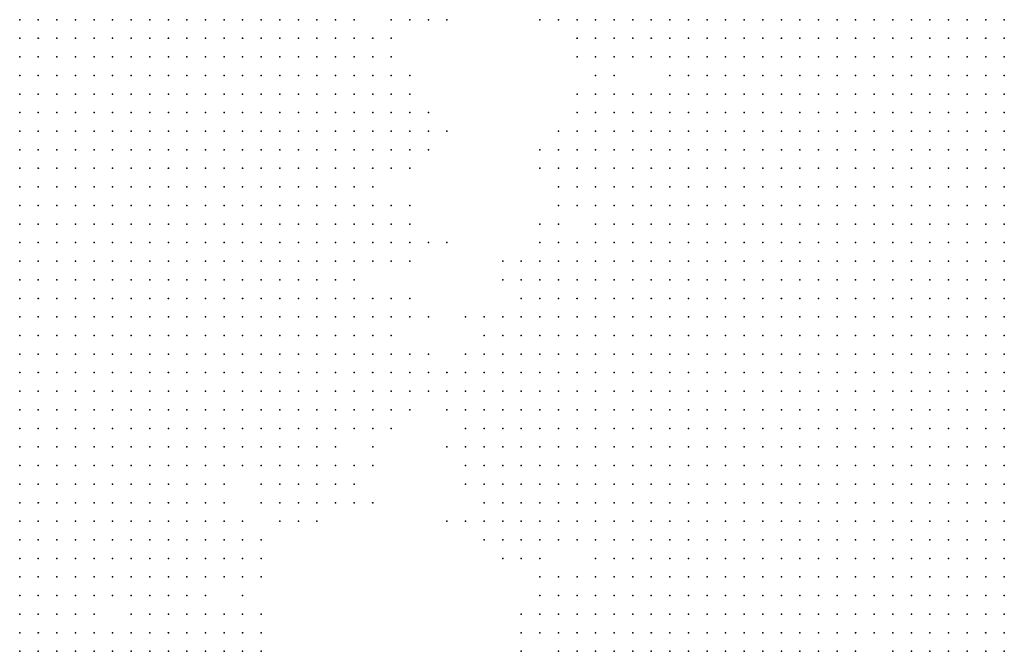
# Model space of a CAD drawing. Units: inches. Extents: x -1.72 to 1.73, y -0.69 to 0.69.
# Drawn here: x -0.97 to -0.86, y 0.09 to 0.16 of the extents above; entities that cross this region are included whole.
import ezdxf

# ---------------------------------------------------------------- set-up
doc = ezdxf.new("R2010")
doc.units = ezdxf.units.IN
doc.header["$MEASUREMENT"] = 0
doc.header["$PDMODE"] = 32
doc.header["$PDSIZE"] = 1e-05
for name, color, linetype in [('layer10', 10, 'Continuous'), ('layer11', 11, 'Continuous'), ('layer12', 12, 'Continuous'), ('layer13', 13, 'Continuous'), ('layer14', 14, 'Continuous'), ('layer15', 15, 'Continuous'), ('layer16', 16, 'Continuous'), ('layer17', 17, 'Continuous'), ('layer18', 18, 'Continuous'), ('layer19', 19, 'Continuous'), ('layer20', 20, 'Continuous'), ('layer21', 21, 'Continuous'), ('layer22', 22, 'Continuous'), ('layer23', 23, 'Continuous'), ('layer24', 24, 'Continuous'), ('layer25', 25, 'Continuous'), ('layer26', 26, 'Continuous'), ('layer27', 27, 'Continuous'), ('layer28', 28, 'Continuous'), ('layer29', 29, 'Continuous'), ('layer31', 31, 'Continuous'), ('layer32', 32, 'Continuous'), ('layer34', 34, 'Continuous'), ('layer35', 35, 'Continuous'), ('layer36', 36, 'Continuous'), ('layer37', 37, 'Continuous'), ('layer39', 39, 'Continuous'), ('layer40', 40, 'Continuous'), ('layer46', 46, 'Continuous'), ('layer6', 6, 'Continuous'), ('layer60', 60, 'Continuous'), ('layer7', 7, 'Continuous'), ('layer8', 8, 'Continuous'), ('layer9', 9, 'Continuous')]:
    doc.layers.add(name, color=color, linetype=linetype)

msp = doc.modelspace()

# ---------------------------------------------------------------- linework, layer by layer
at = {"layer": 'layer10', "color": 10}
for p in [(-0.9368, 0.1555), (-0.9048, 0.1555), (-0.9028, 0.1555), (-0.9388, 0.1535), (-0.9368, 0.1535), (-0.9028, 0.1535), (-0.9008, 0.1535), (-0.9388, 0.1515), (-0.9368, 0.1515), (-0.9388, 0.1495), (-0.9368, 0.1495), (-0.8988, 0.1495), (-0.9388, 0.1475), (-0.9368, 0.1475), (-0.9008, 0.1475), (-0.8988, 0.1475), (-0.9368, 0.1455), (-0.9008, 0.1455), (-0.8988, 0.1455), (-0.9388, 0.1435), (-0.9368, 0.1435), (-0.9028, 0.1435), (-0.9008, 0.1435), (-0.9388, 0.1415), (-0.9028, 0.1415), (-0.9008, 0.1415), (-0.9388, 0.1395), (-0.9028, 0.1395), (-0.9388, 0.1375), (-0.9048, 0.1375), (-0.9028, 0.1375), (-0.9408, 0.1355), (-0.9048, 0.1355), (-0.9428, 0.1335), (-0.9408, 0.1335), (-0.9048, 0.1335), (-0.9448, 0.1315), (-0.9428, 0.1315), (-0.9408, 0.1315), (-0.9048, 0.1315), (-0.9468, 0.1295), (-0.9448, 0.1295), (-0.9428, 0.1295), (-0.9048, 0.1295), (-0.9508, 0.1275), (-0.9488, 0.1275), (-0.9468, 0.1275), (-0.9448, 0.1275), (-0.9428, 0.1275), (-0.9048, 0.1275), (-0.9528, 0.1255), (-0.9508, 0.1255), (-0.9488, 0.1255), (-0.9468, 0.1255), (-0.9448, 0.1255), (-0.9428, 0.1255), (-0.9048, 0.1255), (-0.9568, 0.1235), (-0.9548, 0.1235), (-0.9528, 0.1235), (-0.9508, 0.1235), (-0.9488, 0.1235), (-0.9468, 0.1235), (-0.9448, 0.1235), (-0.9068, 0.1235), (-0.9048, 0.1235), (-0.9028, 0.1235), (-0.9608, 0.1215), (-0.9588, 0.1215), (-0.9568, 0.1215), (-0.9548, 0.1215), (-0.9528, 0.1215), (-0.9508, 0.1215), (-0.9488, 0.1215), (-0.9468, 0.1215), (-0.9448, 0.1215), (-0.9068, 0.1215), (-0.9048, 0.1215), (-0.9028, 0.1215), (-0.9648, 0.1195), (-0.9628, 0.1195), (-0.9608, 0.1195), (-0.9588, 0.1195), (-0.9568, 0.1195), (-0.9548, 0.1195), (-0.9528, 0.1195), (-0.9508, 0.1195), (-0.9488, 0.1195), (-0.9468, 0.1195), (-0.9068, 0.1195), (-0.9048, 0.1195), (-0.9028, 0.1195), (-0.9008, 0.1195), (-0.9708, 0.1175), (-0.9688, 0.1175), (-0.9668, 0.1175), (-0.9648, 0.1175), (-0.9628, 0.1175), (-0.9608, 0.1175), (-0.9588, 0.1175), (-0.9568, 0.1175), (-0.9548, 0.1175), (-0.9528, 0.1175), (-0.9508, 0.1175), (-0.9488, 0.1175), (-0.9468, 0.1175), (-0.9068, 0.1175), (-0.9048, 0.1175), (-0.9028, 0.1175), (-0.9008, 0.1175), (-0.9708, 0.1155), (-0.9688, 0.1155), (-0.9668, 0.1155), (-0.9648, 0.1155), (-0.9628, 0.1155), (-0.9608, 0.1155), (-0.9588, 0.1155), (-0.9568, 0.1155), (-0.9548, 0.1155), (-0.9528, 0.1155), (-0.9508, 0.1155), (-0.9488, 0.1155), (-0.9068, 0.1155), (-0.9048, 0.1155), (-0.9028, 0.1155), (-0.9008, 0.1155), (-0.8988, 0.1155), (-0.9708, 0.1135), (-0.9688, 0.1135), (-0.9668, 0.1135), (-0.9648, 0.1135), (-0.9628, 0.1135), (-0.9608, 0.1135), (-0.9588, 0.1135), (-0.9568, 0.1135), (-0.9548, 0.1135), (-0.9528, 0.1135), (-0.9508, 0.1135), (-0.9068, 0.1135), (-0.9048, 0.1135), (-0.9028, 0.1135), (-0.9008, 0.1135), (-0.8988, 0.1135), (-0.9708, 0.1115), (-0.9688, 0.1115), (-0.9668, 0.1115), (-0.9648, 0.1115), (-0.9628, 0.1115), (-0.9608, 0.1115), (-0.9588, 0.1115), (-0.9568, 0.1115), (-0.9548, 0.1115), (-0.9528, 0.1115), (-0.9068, 0.1115), (-0.9048, 0.1115), (-0.9028, 0.1115), (-0.9008, 0.1115), (-0.8988, 0.1115), (-0.8968, 0.1115), (-0.9628, 0.1095), (-0.9608, 0.1095), (-0.9588, 0.1095), (-0.9568, 0.1095), (-0.9068, 0.1095), (-0.9048, 0.1095), (-0.9028, 0.1095), (-0.9008, 0.1095), (-0.8988, 0.1095), (-0.8968, 0.1095), (-0.8948, 0.1095), (-0.9068, 0.1075), (-0.9048, 0.1075), (-0.9028, 0.1075), (-0.9008, 0.1075), (-0.8988, 0.1075), (-0.8968, 0.1075), (-0.8948, 0.1075), (-0.9068, 0.1055), (-0.9048, 0.1055), (-0.9028, 0.1055), (-0.9008, 0.1055), (-0.8988, 0.1055), (-0.8968, 0.1055), (-0.8948, 0.1055), (-0.8928, 0.1055), (-0.9048, 0.1035), (-0.9028, 0.1035), (-0.9008, 0.1035), (-0.8988, 0.1035), (-0.8968, 0.1035), (-0.8948, 0.1035), (-0.8928, 0.1035), (-0.8908, 0.1035), (-0.9048, 0.1015), (-0.9028, 0.1015), (-0.9008, 0.1015), (-0.8988, 0.1015), (-0.8968, 0.1015), (-0.8948, 0.1015), (-0.8928, 0.1015), (-0.8908, 0.1015), (-0.8888, 0.1015), (-0.9028, 0.0995), (-0.9008, 0.0995), (-0.8988, 0.0995), (-0.8968, 0.0995), (-0.8948, 0.0995), (-0.8928, 0.0995), (-0.8908, 0.0995), (-0.8888, 0.0995), (-0.8868, 0.0995), (-0.9008, 0.0975), (-0.8988, 0.0975), (-0.8968, 0.0975), (-0.8948, 0.0975), (-0.8928, 0.0975), (-0.8908, 0.0975), (-0.8888, 0.0975), (-0.8868, 0.0975), (-0.8848, 0.0975), (-0.8968, 0.0955), (-0.8948, 0.0955), (-0.8928, 0.0955), (-0.8908, 0.0955), (-0.8888, 0.0955), (-0.8868, 0.0955), (-0.8848, 0.0955), (-0.8828, 0.0955), (-0.8868, 0.0935), (-0.8848, 0.0935), (-0.8828, 0.0935), (-0.8808, 0.0935), (-0.8788, 0.0915), (-0.8768, 0.0915), (-0.8748, 0.0895), (-0.8728, 0.0875), (-0.8708, 0.0875)]:
    msp.add_point(p, dxfattribs=at)
at = {"layer": 'layer11', "color": 11}
for p in [(-0.9088, 0.1555), (-0.9068, 0.1555), (-0.9068, 0.1535), (-0.9048, 0.1535), (-0.9348, 0.1515), (-0.9008, 0.1515), (-0.9348, 0.1495), (-0.9328, 0.1495), (-0.9348, 0.1475), (-0.9328, 0.1475), (-0.9348, 0.1455), (-0.9328, 0.1455), (-0.9028, 0.1455), (-0.9348, 0.1435), (-0.9068, 0.1435), (-0.9048, 0.1435), (-0.9368, 0.1415), (-0.9068, 0.1415), (-0.9048, 0.1415), (-0.9068, 0.1395), (-0.9048, 0.1395), (-0.9068, 0.1375), (-0.9388, 0.1355), (-0.9388, 0.1335), (-0.9368, 0.1335), (-0.9388, 0.1315), (-0.9368, 0.1315), (-0.9068, 0.1315), (-0.9408, 0.1295), (-0.9388, 0.1295), (-0.9368, 0.1295), (-0.9348, 0.1295), (-0.9068, 0.1295), (-0.9408, 0.1275), (-0.9388, 0.1275), (-0.9368, 0.1275), (-0.9348, 0.1275), (-0.9088, 0.1275), (-0.9068, 0.1275), (-0.9408, 0.1255), (-0.9388, 0.1255), (-0.9368, 0.1255), (-0.9108, 0.1255), (-0.9088, 0.1255), (-0.9068, 0.1255), (-0.9428, 0.1235), (-0.9408, 0.1235), (-0.9388, 0.1235), (-0.9368, 0.1235), (-0.9128, 0.1235), (-0.9108, 0.1235), (-0.9088, 0.1235), (-0.9428, 0.1215), (-0.9408, 0.1215), (-0.9388, 0.1215), (-0.9128, 0.1215), (-0.9108, 0.1215), (-0.9088, 0.1215), (-0.9448, 0.1195), (-0.9428, 0.1195), (-0.9408, 0.1195), (-0.9128, 0.1195), (-0.9108, 0.1195), (-0.9088, 0.1195), (-0.9448, 0.1175), (-0.9428, 0.1175), (-0.9128, 0.1175), (-0.9108, 0.1175), (-0.9088, 0.1175), (-0.9468, 0.1155), (-0.9448, 0.1155), (-0.9428, 0.1155), (-0.9128, 0.1155), (-0.9108, 0.1155), (-0.9088, 0.1155), (-0.9488, 0.1135), (-0.9468, 0.1135), (-0.9128, 0.1135), (-0.9108, 0.1135), (-0.9088, 0.1135), (-0.9508, 0.1115), (-0.9488, 0.1115), (-0.9108, 0.1115), (-0.9088, 0.1115), (-0.9708, 0.1095), (-0.9688, 0.1095), (-0.9668, 0.1095), (-0.9648, 0.1095), (-0.9548, 0.1095), (-0.9528, 0.1095), (-0.9508, 0.1095), (-0.9108, 0.1095), (-0.9088, 0.1095), (-0.9708, 0.1075), (-0.9688, 0.1075), (-0.9668, 0.1075), (-0.9648, 0.1075), (-0.9628, 0.1075), (-0.9608, 0.1075), (-0.9588, 0.1075), (-0.9568, 0.1075), (-0.9548, 0.1075), (-0.9088, 0.1075), (-0.9708, 0.1055), (-0.9688, 0.1055), (-0.9668, 0.1055), (-0.9648, 0.1055), (-0.9628, 0.1055), (-0.9608, 0.1055), (-0.9588, 0.1055), (-0.9088, 0.1055), (-0.9088, 0.1035), (-0.9068, 0.1035), (-0.9068, 0.1015), (-0.9048, 0.0995), (-0.9048, 0.0975), (-0.9028, 0.0975), (-0.9028, 0.0955), (-0.9008, 0.0955), (-0.8988, 0.0955), (-0.9008, 0.0935), (-0.8988, 0.0935), (-0.8968, 0.0935), (-0.8948, 0.0935), (-0.8928, 0.0935), (-0.8908, 0.0935), (-0.8888, 0.0935), (-0.8988, 0.0915), (-0.8968, 0.0915), (-0.8948, 0.0915), (-0.8928, 0.0915), (-0.8908, 0.0915), (-0.8888, 0.0915), (-0.8868, 0.0915), (-0.8848, 0.0915), (-0.8828, 0.0915), (-0.8808, 0.0915), (-0.8948, 0.0895), (-0.8928, 0.0895), (-0.8908, 0.0895), (-0.8888, 0.0895), (-0.8868, 0.0895), (-0.8848, 0.0895), (-0.8828, 0.0895), (-0.8768, 0.0895), (-0.8888, 0.0875), (-0.8868, 0.0875), (-0.8748, 0.0875)]:
    msp.add_point(p, dxfattribs=at)
at = {"layer": 'layer12', "color": 12}
for p in [(-0.9348, 0.1535), (-0.9328, 0.1515), (-0.9048, 0.1455), (-0.9328, 0.1435), (-0.9348, 0.1415), (-0.9088, 0.1415), (-0.9088, 0.1395), (-0.9368, 0.1375), (-0.9088, 0.1375), (-0.9368, 0.1355), (-0.9348, 0.1355), (-0.9088, 0.1355), (-0.9068, 0.1355), (-0.9348, 0.1335), (-0.9068, 0.1335), (-0.9348, 0.1315), (-0.9108, 0.1295), (-0.9088, 0.1295), (-0.9108, 0.1275), (-0.9348, 0.1255), (-0.9128, 0.1255), (-0.9348, 0.1235), (-0.9368, 0.1215), (-0.9348, 0.1215), (-0.9148, 0.1215), (-0.9388, 0.1195), (-0.9368, 0.1195), (-0.9348, 0.1195), (-0.9148, 0.1195), (-0.9408, 0.1175), (-0.9388, 0.1175), (-0.9368, 0.1175), (-0.9148, 0.1175), (-0.9408, 0.1155), (-0.9388, 0.1155), (-0.9368, 0.1155), (-0.9168, 0.1155), (-0.9148, 0.1155), (-0.9448, 0.1135), (-0.9428, 0.1135), (-0.9408, 0.1135), (-0.9388, 0.1135), (-0.9368, 0.1135), (-0.9168, 0.1135), (-0.9148, 0.1135), (-0.9468, 0.1115), (-0.9448, 0.1115), (-0.9428, 0.1115), (-0.9408, 0.1115), (-0.9388, 0.1115), (-0.9168, 0.1115), (-0.9148, 0.1115), (-0.9128, 0.1115), (-0.9488, 0.1095), (-0.9168, 0.1095), (-0.9148, 0.1095), (-0.9128, 0.1095), (-0.9528, 0.1075), (-0.9168, 0.1075), (-0.9148, 0.1075), (-0.9128, 0.1075), (-0.9108, 0.1075), (-0.9568, 0.1055), (-0.9548, 0.1055), (-0.9148, 0.1055), (-0.9128, 0.1055), (-0.9108, 0.1055), (-0.9708, 0.1035), (-0.9688, 0.1035), (-0.9668, 0.1035), (-0.9648, 0.1035), (-0.9628, 0.1035), (-0.9608, 0.1035), (-0.9588, 0.1035), (-0.9568, 0.1035), (-0.9548, 0.1035), (-0.9108, 0.1035), (-0.9708, 0.1015), (-0.9688, 0.1015), (-0.9668, 0.1015), (-0.9648, 0.1015), (-0.9628, 0.1015), (-0.9608, 0.1015), (-0.9588, 0.1015), (-0.9568, 0.1015), (-0.9088, 0.1015), (-0.9688, 0.0995), (-0.9668, 0.0995), (-0.9648, 0.0995), (-0.9628, 0.0995), (-0.9608, 0.0995), (-0.9588, 0.0995), (-0.9568, 0.0995), (-0.9068, 0.0995), (-0.9668, 0.0975), (-0.9648, 0.0975), (-0.9628, 0.0975), (-0.9608, 0.0975), (-0.9588, 0.0975), (-0.9048, 0.0955), (-0.9048, 0.0935), (-0.9028, 0.0935), (-0.9048, 0.0915), (-0.9028, 0.0915), (-0.9008, 0.0915), (-0.9048, 0.0895), (-0.9028, 0.0895), (-0.9008, 0.0895), (-0.8988, 0.0895), (-0.8968, 0.0895), (-0.8808, 0.0895), (-0.8788, 0.0895), (-0.9028, 0.0875), (-0.9008, 0.0875), (-0.8988, 0.0875), (-0.8968, 0.0875), (-0.8948, 0.0875), (-0.8928, 0.0875), (-0.8908, 0.0875), (-0.8848, 0.0875), (-0.8768, 0.0875)]:
    msp.add_point(p, dxfattribs=at)
at = {"layer": 'layer13', "color": 13}
for p in [(-0.9108, 0.1555), (-0.9088, 0.1535), (-0.9308, 0.1515), (-0.9068, 0.1515), (-0.9048, 0.1515), (-0.9308, 0.1495), (-0.9008, 0.1495), (-0.9028, 0.1475), (-0.9308, 0.1455), (-0.9068, 0.1455), (-0.9308, 0.1435), (-0.9328, 0.1415), (-0.9368, 0.1395), (-0.9108, 0.1395), (-0.9108, 0.1375), (-0.9328, 0.1335), (-0.9328, 0.1315), (-0.9088, 0.1315), (-0.9328, 0.1295), (-0.9128, 0.1295), (-0.9148, 0.1275), (-0.9128, 0.1275), (-0.9328, 0.1255), (-0.9328, 0.1235), (-0.9148, 0.1235), (-0.9328, 0.1215), (-0.9168, 0.1215), (-0.9328, 0.1195), (-0.9188, 0.1195), (-0.9168, 0.1195), (-0.9348, 0.1175), (-0.9328, 0.1175), (-0.9188, 0.1175), (-0.9168, 0.1175), (-0.9348, 0.1155), (-0.9188, 0.1155), (-0.9188, 0.1135), (-0.9368, 0.1115), (-0.9188, 0.1115), (-0.9468, 0.1095), (-0.9448, 0.1095), (-0.9428, 0.1095), (-0.9408, 0.1095), (-0.9188, 0.1095), (-0.9508, 0.1075), (-0.9448, 0.1075), (-0.9528, 0.1055), (-0.9508, 0.1055), (-0.9168, 0.1055), (-0.9528, 0.1035), (-0.9508, 0.1035), (-0.9148, 0.1035), (-0.9128, 0.1035), (-0.9548, 0.1015), (-0.9528, 0.1015), (-0.9128, 0.1015), (-0.9108, 0.1015), (-0.9708, 0.0995), (-0.9548, 0.0995), (-0.9708, 0.0975), (-0.9688, 0.0975), (-0.9568, 0.0975), (-0.9068, 0.0975), (-0.9688, 0.0955), (-0.9668, 0.0955), (-0.9648, 0.0955), (-0.9628, 0.0955), (-0.9608, 0.0955), (-0.9588, 0.0955), (-0.9068, 0.0955), (-0.9088, 0.0935), (-0.9068, 0.0935), (-0.9068, 0.0915), (-0.9068, 0.0895), (-0.9068, 0.0875), (-0.9048, 0.0875), (-0.8828, 0.0875), (-0.8808, 0.0875)]:
    msp.add_point(p, dxfattribs=at)
at = {"layer": 'layer14', "color": 14}
for p in [(-0.9348, 0.1555), (-0.9288, 0.1555), (-0.9088, 0.1515), (-0.9028, 0.1515), (-0.9068, 0.1475), (-0.9048, 0.1475), (-0.9088, 0.1455), (-0.9088, 0.1435), (-0.9308, 0.1415), (-0.9108, 0.1415), (-0.9328, 0.1355), (-0.9108, 0.1355), (-0.9308, 0.1315), (-0.9108, 0.1315), (-0.9148, 0.1295), (-0.9148, 0.1255), (-0.9308, 0.1235), (-0.9308, 0.1215), (-0.9308, 0.1195), (-0.9308, 0.1175), (-0.9208, 0.1175), (-0.9328, 0.1155), (-0.9308, 0.1155), (-0.9208, 0.1155), (-0.9348, 0.1135), (-0.9328, 0.1135), (-0.9208, 0.1135), (-0.9208, 0.1115), (-0.9388, 0.1095), (-0.9468, 0.1075), (-0.9428, 0.1075), (-0.9408, 0.1075), (-0.9388, 0.1075), (-0.9408, 0.1055), (-0.9168, 0.1035), (-0.9508, 0.1015), (-0.9168, 0.1015), (-0.9148, 0.1015), (-0.9528, 0.0995), (-0.9508, 0.0995), (-0.9088, 0.0995), (-0.9548, 0.0975), (-0.9528, 0.0975), (-0.9508, 0.0975), (-0.9708, 0.0955), (-0.9568, 0.0955), (-0.9548, 0.0955), (-0.9528, 0.0955), (-0.9508, 0.0955), (-0.9088, 0.0955), (-0.9708, 0.0935), (-0.9688, 0.0935), (-0.9668, 0.0935), (-0.9648, 0.0935), (-0.9708, 0.0915), (-0.9688, 0.0915), (-0.9668, 0.0915), (-0.9108, 0.0915), (-0.9088, 0.0915), (-0.9108, 0.0895), (-0.9088, 0.0895), (-0.9108, 0.0875), (-0.9088, 0.0875)]:
    msp.add_point(p, dxfattribs=at)
at = {"layer": 'layer15', "color": 15}
for p in [(-0.9268, 0.1555), (-0.9328, 0.1535), (-0.9308, 0.1475), (-0.9288, 0.1455), (-0.9288, 0.1435), (-0.9308, 0.1355), (-0.9308, 0.1335), (-0.9128, 0.1315), (-0.9308, 0.1295), (-0.9168, 0.1275), (-0.9308, 0.1255), (-0.9188, 0.1215), (-0.9288, 0.1175), (-0.9228, 0.1175), (-0.9228, 0.1155), (-0.9228, 0.1135), (-0.9348, 0.1115), (-0.9368, 0.1095), (-0.9208, 0.1095), (-0.9448, 0.1055), (-0.9428, 0.1055), (-0.9388, 0.1055), (-0.9188, 0.1055), (-0.9188, 0.1035), (-0.9488, 0.1015), (-0.9188, 0.1015), (-0.9488, 0.0995), (-0.9168, 0.0995), (-0.9148, 0.0995), (-0.9128, 0.0995), (-0.9108, 0.0995), (-0.9488, 0.0975), (-0.9088, 0.0975), (-0.9628, 0.0935), (-0.9588, 0.0935), (-0.9568, 0.0935), (-0.9548, 0.0935), (-0.9528, 0.0935), (-0.9108, 0.0935), (-0.9648, 0.0915), (-0.9628, 0.0915), (-0.9128, 0.0895)]:
    msp.add_point(p, dxfattribs=at)
at = {"layer": 'layer16', "color": 16}
for p in [(-0.9308, 0.1555), (-0.9308, 0.1535), (-0.9288, 0.1495), (-0.9128, 0.1415), (-0.9348, 0.1395), (-0.9308, 0.1395), (-0.9128, 0.1395), (-0.9128, 0.1375), (-0.9168, 0.1255), (-0.9288, 0.1195), (-0.9288, 0.1155), (-0.9328, 0.1115), (-0.9228, 0.1115), (-0.9228, 0.1095), (-0.9488, 0.1075), (-0.9368, 0.1075), (-0.9428, 0.1035), (-0.9408, 0.1035), (-0.9208, 0.1035), (-0.9468, 0.0995), (-0.9508, 0.0935), (-0.9128, 0.0935), (-0.9568, 0.0915), (-0.9548, 0.0915), (-0.9528, 0.0915), (-0.9128, 0.0915), (-0.9688, 0.0895), (-0.9668, 0.0895), (-0.9648, 0.0895), (-0.9548, 0.0895), (-0.9528, 0.0895), (-0.9668, 0.0875), (-0.9128, 0.0875)]:
    msp.add_point(p, dxfattribs=at)
at = {"layer": 'layer17', "color": 17}
for p in [(-0.9128, 0.1555), (-0.9328, 0.1395), (-0.9288, 0.1315), (-0.9148, 0.1315), (-0.9168, 0.1295), (-0.9288, 0.1235), (-0.9188, 0.1235), (-0.9208, 0.1215), (-0.9308, 0.1135), (-0.9188, 0.1075), (-0.9368, 0.1055), (-0.9208, 0.1055), (-0.9488, 0.1035), (-0.9468, 0.1015), (-0.9208, 0.1015), (-0.9188, 0.0995), (-0.9468, 0.0975), (-0.9168, 0.0975), (-0.9148, 0.0975), (-0.9488, 0.0955), (-0.9108, 0.0955), (-0.9508, 0.0915), (-0.9148, 0.0915), (-0.9628, 0.0895), (-0.9568, 0.0895), (-0.9148, 0.0895), (-0.9688, 0.0875), (-0.9648, 0.0875)]:
    msp.add_point(p, dxfattribs=at)
at = {"layer": 'layer18', "color": 18}
for p in [(-0.9328, 0.1375), (-0.9128, 0.1355), (-0.9288, 0.1295), (-0.9288, 0.1255), (-0.9248, 0.1155), (-0.9308, 0.1115), (-0.9348, 0.1075), (-0.9448, 0.1035), (-0.9468, 0.0955), (-0.9148, 0.0935), (-0.9488, 0.0915), (-0.9708, 0.0895), (-0.9508, 0.0895), (-0.9488, 0.0895), (-0.9628, 0.0875), (-0.9568, 0.0875), (-0.9548, 0.0875)]:
    msp.add_point(p, dxfattribs=at)
at = {"layer": 'layer19', "color": 19}
for p in [(-0.9068, 0.1495), (-0.9088, 0.1475), (-0.9268, 0.1435), (-0.9128, 0.1335), (-0.9208, 0.1195), (-0.9288, 0.1135), (-0.9248, 0.1135), (-0.9188, 0.0975), (-0.9588, 0.0915), (-0.9708, 0.0875), (-0.9508, 0.0875)]:
    msp.add_point(p, dxfattribs=at)
at = {"layer": 'layer20', "color": 20}
for p in [(-0.9288, 0.1475), (-0.9108, 0.1455), (-0.9088, 0.1335), (-0.9168, 0.1235), (-0.9228, 0.1195), (-0.9348, 0.1055), (-0.9368, 0.1035), (-0.9428, 0.1015), (-0.9408, 0.1015), (-0.9228, 0.1015), (-0.9448, 0.0975), (-0.9468, 0.0915), (-0.9168, 0.0915), (-0.9588, 0.0895), (-0.9168, 0.0895), (-0.9608, 0.0875), (-0.9488, 0.0875)]:
    msp.add_point(p, dxfattribs=at)
at = {"layer": 'layer21', "color": 21}
for p in [(-0.9148, 0.1415), (-0.9288, 0.1395), (-0.9148, 0.1395), (-0.9348, 0.1375), (-0.9288, 0.1335), (-0.9188, 0.1295), (-0.9268, 0.1175), (-0.9268, 0.1155), (-0.9328, 0.1095), (-0.9208, 0.1075), (-0.9448, 0.0995), (-0.9128, 0.0955)]:
    msp.add_point(p, dxfattribs=at)
at = {"layer": 'layer22', "color": 22}
for p in [(-0.9248, 0.1555), (-0.9188, 0.1275), (-0.9248, 0.1095), (-0.9348, 0.1035), (-0.9588, 0.0875), (-0.9468, 0.0875)]:
    msp.add_point(p, dxfattribs=at)
at = {"layer": 'layer23', "color": 23}
for p in [(-0.9268, 0.1455), (-0.9128, 0.1435), (-0.9268, 0.1315), (-0.9208, 0.1235), (-0.9248, 0.1175), (-0.9228, 0.1075), (-0.9388, 0.1035)]:
    msp.add_point(p, dxfattribs=at)
at = {"layer": 'layer24', "color": 24}
for p in [(-0.9488, 0.1055), (-0.9208, 0.0995), (-0.9468, 0.0895)]:
    msp.add_point(p, dxfattribs=at)
at = {"layer": 'layer25', "color": 25}
for p in [(-0.9108, 0.1515), (-0.9228, 0.1055), (-0.9388, 0.1015)]:
    msp.add_point(p, dxfattribs=at)
at = {"layer": 'layer26', "color": 26}
for p in [(-0.9088, 0.1495), (-0.9268, 0.1195), (-0.9468, 0.0935), (-0.9608, 0.0895)]:
    msp.add_point(p, dxfattribs=at)
at = {"layer": 'layer27', "color": 27}
for p in [(-0.9248, 0.1435), (-0.9448, 0.0955), (-0.9148, 0.0955)]:
    msp.add_point(p, dxfattribs=at)
at = {"layer": 'layer28', "color": 28}
for p in [(-0.9108, 0.1435), (-0.9288, 0.1415), (-0.9268, 0.1415), (-0.9248, 0.1015)]:
    msp.add_point(p, dxfattribs=at)
at = {"layer": 'layer29', "color": 29}
msp.add_point((-0.9288, 0.1355), dxfattribs=at)
at = {"layer": 'layer31', "color": 31}
for p in [(-0.9148, 0.1555), (-0.9108, 0.1475)]:
    msp.add_point(p, dxfattribs=at)
at = {"layer": 'layer32', "color": 32}
for p in [(-0.9268, 0.1235), (-0.9448, 0.0915)]:
    msp.add_point(p, dxfattribs=at)
at = {"layer": 'layer34', "color": 34}
for p in [(-0.9108, 0.1535), (-0.9328, 0.1075), (-0.9528, 0.0875)]:
    msp.add_point(p, dxfattribs=at)
at = {"layer": 'layer35', "color": 35}
msp.add_point((-0.9448, 0.0895), dxfattribs=at)
at = {"layer": 'layer36', "color": 36}
for p in [(-0.9328, 0.1035), (-0.9168, 0.0875)]:
    msp.add_point(p, dxfattribs=at)
at = {"layer": 'layer37', "color": 37}
msp.add_point((-0.9448, 0.0875), dxfattribs=at)
at = {"layer": 'layer39', "color": 39}
msp.add_point((-0.9228, 0.1235), dxfattribs=at)
at = {"layer": 'layer40', "color": 40}
msp.add_point((-0.9608, 0.0935), dxfattribs=at)
at = {"layer": 'layer46', "color": 46}
msp.add_point((-0.9148, 0.1335), dxfattribs=at)
at = {"layer": 'layer6', "color": 6}
msp.add_point((-0.8648, 0.1555), dxfattribs=at)
at = {"layer": 'layer60', "color": 60}
msp.add_point((-0.9248, 0.1315), dxfattribs=at)
at = {"layer": 'layer7', "color": 7}
for p in [(-0.9708, 0.1555), (-0.9688, 0.1555), (-0.9668, 0.1555), (-0.9648, 0.1555), (-0.9628, 0.1555), (-0.9608, 0.1555), (-0.9588, 0.1555), (-0.9568, 0.1555), (-0.9548, 0.1555), (-0.9528, 0.1555), (-0.9508, 0.1555), (-0.8948, 0.1555), (-0.8928, 0.1555), (-0.8908, 0.1555), (-0.8888, 0.1555), (-0.8868, 0.1555), (-0.8848, 0.1555), (-0.8828, 0.1555), (-0.8808, 0.1555), (-0.8788, 0.1555), (-0.8768, 0.1555), (-0.8748, 0.1555), (-0.8728, 0.1555), (-0.8708, 0.1555), (-0.8688, 0.1555), (-0.8668, 0.1555), (-0.9708, 0.1535), (-0.9688, 0.1535), (-0.9668, 0.1535), (-0.9648, 0.1535), (-0.9628, 0.1535), (-0.9608, 0.1535), (-0.9588, 0.1535), (-0.9568, 0.1535), (-0.8948, 0.1535), (-0.8928, 0.1535), (-0.8908, 0.1535), (-0.8888, 0.1535), (-0.8868, 0.1535), (-0.8848, 0.1535), (-0.8828, 0.1535), (-0.8808, 0.1535), (-0.8788, 0.1535), (-0.8768, 0.1535), (-0.8748, 0.1535), (-0.8728, 0.1535), (-0.8708, 0.1535), (-0.8688, 0.1535), (-0.8668, 0.1535), (-0.8648, 0.1535), (-0.9708, 0.1515), (-0.9688, 0.1515), (-0.9668, 0.1515), (-0.9648, 0.1515), (-0.9628, 0.1515), (-0.8928, 0.1515), (-0.8908, 0.1515), (-0.8888, 0.1515), (-0.8868, 0.1515), (-0.8848, 0.1515), (-0.8828, 0.1515), (-0.8808, 0.1515), (-0.8788, 0.1515), (-0.8768, 0.1515), (-0.8748, 0.1515), (-0.8728, 0.1515), (-0.8708, 0.1515), (-0.8688, 0.1515), (-0.8668, 0.1515), (-0.8648, 0.1515), (-0.8928, 0.1495), (-0.8908, 0.1495), (-0.8888, 0.1495), (-0.8868, 0.1495), (-0.8848, 0.1495), (-0.8828, 0.1495), (-0.8808, 0.1495), (-0.8788, 0.1495), (-0.8768, 0.1495), (-0.8748, 0.1495), (-0.8728, 0.1495), (-0.8708, 0.1495), (-0.8688, 0.1495), (-0.8668, 0.1495), (-0.8648, 0.1495), (-0.8908, 0.1475), (-0.8888, 0.1475), (-0.8868, 0.1475), (-0.8848, 0.1475), (-0.8828, 0.1475), (-0.8808, 0.1475), (-0.8788, 0.1475), (-0.8768, 0.1475), (-0.8748, 0.1475), (-0.8728, 0.1475), (-0.8708, 0.1475), (-0.8688, 0.1475), (-0.8668, 0.1475), (-0.8648, 0.1475), (-0.8888, 0.1455), (-0.8868, 0.1455), (-0.8848, 0.1455), (-0.8828, 0.1455), (-0.8808, 0.1455), (-0.8788, 0.1455), (-0.8768, 0.1455), (-0.8748, 0.1455), (-0.8728, 0.1455), (-0.8708, 0.1455), (-0.8688, 0.1455), (-0.8668, 0.1455), (-0.8648, 0.1455), (-0.8888, 0.1435), (-0.8868, 0.1435), (-0.8848, 0.1435), (-0.8828, 0.1435), (-0.8808, 0.1435), (-0.8788, 0.1435), (-0.8768, 0.1435), (-0.8748, 0.1435), (-0.8728, 0.1435), (-0.8708, 0.1435), (-0.8688, 0.1435), (-0.8668, 0.1435), (-0.8648, 0.1435), (-0.8868, 0.1415), (-0.8848, 0.1415), (-0.8828, 0.1415), (-0.8808, 0.1415), (-0.8788, 0.1415), (-0.8768, 0.1415), (-0.8748, 0.1415), (-0.8728, 0.1415), (-0.8708, 0.1415), (-0.8688, 0.1415), (-0.8668, 0.1415), (-0.8648, 0.1415), (-0.8848, 0.1395), (-0.8828, 0.1395), (-0.8808, 0.1395), (-0.8788, 0.1395), (-0.8768, 0.1395), (-0.8748, 0.1395), (-0.8728, 0.1395), (-0.8708, 0.1395), (-0.8688, 0.1395), (-0.8668, 0.1395), (-0.8648, 0.1395), (-0.8828, 0.1375), (-0.8808, 0.1375), (-0.8788, 0.1375), (-0.8768, 0.1375), (-0.8748, 0.1375), (-0.8728, 0.1375), (-0.8708, 0.1375), (-0.8688, 0.1375), (-0.8668, 0.1375), (-0.8648, 0.1375), (-0.8808, 0.1355), (-0.8788, 0.1355), (-0.8768, 0.1355), (-0.8748, 0.1355), (-0.8728, 0.1355), (-0.8708, 0.1355), (-0.8688, 0.1355), (-0.8668, 0.1355), (-0.8648, 0.1355), (-0.8768, 0.1335), (-0.8748, 0.1335), (-0.8728, 0.1335), (-0.8708, 0.1335), (-0.8688, 0.1335), (-0.8668, 0.1335), (-0.8648, 0.1335), (-0.8748, 0.1315), (-0.8728, 0.1315), (-0.8708, 0.1315), (-0.8688, 0.1315), (-0.8668, 0.1315), (-0.8648, 0.1315), (-0.8728, 0.1295), (-0.8708, 0.1295), (-0.8688, 0.1295), (-0.8668, 0.1295), (-0.8648, 0.1295), (-0.8688, 0.1275), (-0.8668, 0.1275), (-0.8648, 0.1275), (-0.8668, 0.1255), (-0.8648, 0.1255)]:
    msp.add_point(p, dxfattribs=at)
at = {"layer": 'layer8', "color": 8}
for p in [(-0.9488, 0.1555), (-0.9468, 0.1555), (-0.9448, 0.1555), (-0.9428, 0.1555), (-0.8988, 0.1555), (-0.8968, 0.1555), (-0.9548, 0.1535), (-0.9528, 0.1535), (-0.9508, 0.1535), (-0.9488, 0.1535), (-0.9468, 0.1535), (-0.9448, 0.1535), (-0.8968, 0.1535), (-0.9608, 0.1515), (-0.9588, 0.1515), (-0.9568, 0.1515), (-0.9548, 0.1515), (-0.9528, 0.1515), (-0.9508, 0.1515), (-0.9488, 0.1515), (-0.9468, 0.1515), (-0.8968, 0.1515), (-0.8948, 0.1515), (-0.9708, 0.1495), (-0.9688, 0.1495), (-0.9668, 0.1495), (-0.9648, 0.1495), (-0.9628, 0.1495), (-0.9608, 0.1495), (-0.9588, 0.1495), (-0.9568, 0.1495), (-0.9548, 0.1495), (-0.9528, 0.1495), (-0.9508, 0.1495), (-0.9488, 0.1495), (-0.8968, 0.1495), (-0.8948, 0.1495), (-0.9708, 0.1475), (-0.9688, 0.1475), (-0.9668, 0.1475), (-0.9648, 0.1475), (-0.9628, 0.1475), (-0.9608, 0.1475), (-0.9588, 0.1475), (-0.9568, 0.1475), (-0.9548, 0.1475), (-0.9528, 0.1475), (-0.9508, 0.1475), (-0.9488, 0.1475), (-0.8948, 0.1475), (-0.8928, 0.1475), (-0.9708, 0.1455), (-0.9688, 0.1455), (-0.9668, 0.1455), (-0.9648, 0.1455), (-0.9628, 0.1455), (-0.9608, 0.1455), (-0.9588, 0.1455), (-0.9568, 0.1455), (-0.9548, 0.1455), (-0.9528, 0.1455), (-0.9508, 0.1455), (-0.8948, 0.1455), (-0.8928, 0.1455), (-0.8908, 0.1455), (-0.9708, 0.1435), (-0.9688, 0.1435), (-0.9668, 0.1435), (-0.9648, 0.1435), (-0.9628, 0.1435), (-0.9608, 0.1435), (-0.9588, 0.1435), (-0.9568, 0.1435), (-0.9548, 0.1435), (-0.9528, 0.1435), (-0.8948, 0.1435), (-0.8928, 0.1435), (-0.8908, 0.1435), (-0.9708, 0.1415), (-0.9688, 0.1415), (-0.9668, 0.1415), (-0.9648, 0.1415), (-0.9628, 0.1415), (-0.9608, 0.1415), (-0.9588, 0.1415), (-0.9568, 0.1415), (-0.9548, 0.1415), (-0.8928, 0.1415), (-0.8908, 0.1415), (-0.8888, 0.1415), (-0.9708, 0.1395), (-0.9688, 0.1395), (-0.9668, 0.1395), (-0.9648, 0.1395), (-0.9628, 0.1395), (-0.9608, 0.1395), (-0.9588, 0.1395), (-0.9568, 0.1395), (-0.8928, 0.1395), (-0.8908, 0.1395), (-0.8888, 0.1395), (-0.8868, 0.1395), (-0.9708, 0.1375), (-0.9688, 0.1375), (-0.9668, 0.1375), (-0.9648, 0.1375), (-0.9628, 0.1375), (-0.9608, 0.1375), (-0.9588, 0.1375), (-0.8928, 0.1375), (-0.8908, 0.1375), (-0.8888, 0.1375), (-0.8868, 0.1375), (-0.8848, 0.1375), (-0.9708, 0.1355), (-0.9688, 0.1355), (-0.9668, 0.1355), (-0.9648, 0.1355), (-0.9628, 0.1355), (-0.9608, 0.1355), (-0.9588, 0.1355), (-0.8908, 0.1355), (-0.8888, 0.1355), (-0.8868, 0.1355), (-0.8848, 0.1355), (-0.8828, 0.1355), (-0.9708, 0.1335), (-0.9688, 0.1335), (-0.9668, 0.1335), (-0.9648, 0.1335), (-0.9628, 0.1335), (-0.9608, 0.1335), (-0.8908, 0.1335), (-0.8888, 0.1335), (-0.8868, 0.1335), (-0.8848, 0.1335), (-0.8828, 0.1335), (-0.8808, 0.1335), (-0.8788, 0.1335), (-0.9708, 0.1315), (-0.9688, 0.1315), (-0.9668, 0.1315), (-0.9648, 0.1315), (-0.9628, 0.1315), (-0.8908, 0.1315), (-0.8888, 0.1315), (-0.8868, 0.1315), (-0.8848, 0.1315), (-0.8828, 0.1315), (-0.8808, 0.1315), (-0.8788, 0.1315), (-0.8768, 0.1315), (-0.9708, 0.1295), (-0.9688, 0.1295), (-0.9668, 0.1295), (-0.9648, 0.1295), (-0.8908, 0.1295), (-0.8888, 0.1295), (-0.8868, 0.1295), (-0.8848, 0.1295), (-0.8828, 0.1295), (-0.8808, 0.1295), (-0.8788, 0.1295), (-0.8768, 0.1295), (-0.8748, 0.1295), (-0.9708, 0.1275), (-0.9688, 0.1275), (-0.8888, 0.1275), (-0.8868, 0.1275), (-0.8848, 0.1275), (-0.8828, 0.1275), (-0.8808, 0.1275), (-0.8788, 0.1275), (-0.8768, 0.1275), (-0.8748, 0.1275), (-0.8728, 0.1275), (-0.8708, 0.1275), (-0.9708, 0.1255), (-0.8888, 0.1255), (-0.8868, 0.1255), (-0.8848, 0.1255), (-0.8828, 0.1255), (-0.8808, 0.1255), (-0.8788, 0.1255), (-0.8768, 0.1255), (-0.8748, 0.1255), (-0.8728, 0.1255), (-0.8708, 0.1255), (-0.8688, 0.1255), (-0.8888, 0.1235), (-0.8868, 0.1235), (-0.8848, 0.1235), (-0.8828, 0.1235), (-0.8808, 0.1235), (-0.8788, 0.1235), (-0.8768, 0.1235), (-0.8748, 0.1235), (-0.8728, 0.1235), (-0.8708, 0.1235), (-0.8688, 0.1235), (-0.8668, 0.1235), (-0.8648, 0.1235), (-0.8888, 0.1215), (-0.8868, 0.1215), (-0.8848, 0.1215), (-0.8828, 0.1215), (-0.8808, 0.1215), (-0.8788, 0.1215), (-0.8768, 0.1215), (-0.8748, 0.1215), (-0.8728, 0.1215), (-0.8708, 0.1215), (-0.8688, 0.1215), (-0.8668, 0.1215), (-0.8648, 0.1215), (-0.8868, 0.1195), (-0.8848, 0.1195), (-0.8828, 0.1195), (-0.8808, 0.1195), (-0.8788, 0.1195), (-0.8768, 0.1195), (-0.8748, 0.1195), (-0.8728, 0.1195), (-0.8708, 0.1195), (-0.8688, 0.1195), (-0.8668, 0.1195), (-0.8648, 0.1195), (-0.8868, 0.1175), (-0.8848, 0.1175), (-0.8828, 0.1175), (-0.8808, 0.1175), (-0.8788, 0.1175), (-0.8768, 0.1175), (-0.8748, 0.1175), (-0.8728, 0.1175), (-0.8708, 0.1175), (-0.8688, 0.1175), (-0.8668, 0.1175), (-0.8648, 0.1175), (-0.8868, 0.1155), (-0.8848, 0.1155), (-0.8828, 0.1155), (-0.8808, 0.1155), (-0.8788, 0.1155), (-0.8768, 0.1155), (-0.8748, 0.1155), (-0.8728, 0.1155), (-0.8708, 0.1155), (-0.8688, 0.1155), (-0.8668, 0.1155), (-0.8648, 0.1155), (-0.8848, 0.1135), (-0.8828, 0.1135), (-0.8808, 0.1135), (-0.8788, 0.1135), (-0.8768, 0.1135), (-0.8748, 0.1135), (-0.8728, 0.1135), (-0.8708, 0.1135), (-0.8688, 0.1135), (-0.8668, 0.1135), (-0.8648, 0.1135), (-0.8848, 0.1115), (-0.8828, 0.1115), (-0.8808, 0.1115), (-0.8788, 0.1115), (-0.8768, 0.1115), (-0.8748, 0.1115), (-0.8728, 0.1115), (-0.8708, 0.1115), (-0.8688, 0.1115), (-0.8668, 0.1115), (-0.8648, 0.1115), (-0.8828, 0.1095), (-0.8808, 0.1095), (-0.8788, 0.1095), (-0.8768, 0.1095), (-0.8748, 0.1095), (-0.8728, 0.1095), (-0.8708, 0.1095), (-0.8688, 0.1095), (-0.8668, 0.1095), (-0.8648, 0.1095), (-0.8828, 0.1075), (-0.8808, 0.1075), (-0.8788, 0.1075), (-0.8768, 0.1075), (-0.8748, 0.1075), (-0.8728, 0.1075), (-0.8708, 0.1075), (-0.8688, 0.1075), (-0.8668, 0.1075), (-0.8648, 0.1075), (-0.8808, 0.1055), (-0.8788, 0.1055), (-0.8768, 0.1055), (-0.8748, 0.1055), (-0.8728, 0.1055), (-0.8708, 0.1055), (-0.8688, 0.1055), (-0.8668, 0.1055), (-0.8648, 0.1055), (-0.8808, 0.1035), (-0.8788, 0.1035), (-0.8768, 0.1035), (-0.8748, 0.1035), (-0.8728, 0.1035), (-0.8708, 0.1035), (-0.8688, 0.1035), (-0.8668, 0.1035), (-0.8648, 0.1035), (-0.8788, 0.1015), (-0.8768, 0.1015), (-0.8748, 0.1015), (-0.8728, 0.1015), (-0.8708, 0.1015), (-0.8688, 0.1015), (-0.8668, 0.1015), (-0.8648, 0.1015), (-0.8768, 0.0995), (-0.8748, 0.0995), (-0.8728, 0.0995), (-0.8708, 0.0995), (-0.8688, 0.0995), (-0.8668, 0.0995), (-0.8648, 0.0995), (-0.8748, 0.0975), (-0.8728, 0.0975), (-0.8708, 0.0975), (-0.8688, 0.0975), (-0.8668, 0.0975), (-0.8648, 0.0975), (-0.8708, 0.0955), (-0.8688, 0.0955), (-0.8668, 0.0955), (-0.8648, 0.0955), (-0.8688, 0.0935), (-0.8668, 0.0935), (-0.8648, 0.0935)]:
    msp.add_point(p, dxfattribs=at)
at = {"layer": 'layer9', "color": 9}
for p in [(-0.9408, 0.1555), (-0.9388, 0.1555), (-0.9008, 0.1555), (-0.9428, 0.1535), (-0.9408, 0.1535), (-0.8988, 0.1535), (-0.9448, 0.1515), (-0.9428, 0.1515), (-0.9408, 0.1515), (-0.8988, 0.1515), (-0.9468, 0.1495), (-0.9448, 0.1495), (-0.9428, 0.1495), (-0.9408, 0.1495), (-0.9468, 0.1475), (-0.9448, 0.1475), (-0.9428, 0.1475), (-0.9408, 0.1475), (-0.8968, 0.1475), (-0.9488, 0.1455), (-0.9468, 0.1455), (-0.9448, 0.1455), (-0.9428, 0.1455), (-0.9408, 0.1455), (-0.9388, 0.1455), (-0.8968, 0.1455), (-0.9508, 0.1435), (-0.9488, 0.1435), (-0.9468, 0.1435), (-0.9448, 0.1435), (-0.9428, 0.1435), (-0.9408, 0.1435), (-0.8988, 0.1435), (-0.8968, 0.1435), (-0.9528, 0.1415), (-0.9508, 0.1415), (-0.9488, 0.1415), (-0.9468, 0.1415), (-0.9448, 0.1415), (-0.9428, 0.1415), (-0.9408, 0.1415), (-0.8988, 0.1415), (-0.8968, 0.1415), (-0.8948, 0.1415), (-0.9548, 0.1395), (-0.9528, 0.1395), (-0.9508, 0.1395), (-0.9488, 0.1395), (-0.9468, 0.1395), (-0.9448, 0.1395), (-0.9428, 0.1395), (-0.9408, 0.1395), (-0.9008, 0.1395), (-0.8988, 0.1395), (-0.8968, 0.1395), (-0.8948, 0.1395), (-0.9568, 0.1375), (-0.9548, 0.1375), (-0.9528, 0.1375), (-0.9508, 0.1375), (-0.9488, 0.1375), (-0.9468, 0.1375), (-0.9448, 0.1375), (-0.9428, 0.1375), (-0.9408, 0.1375), (-0.9008, 0.1375), (-0.8988, 0.1375), (-0.8968, 0.1375), (-0.8948, 0.1375), (-0.9568, 0.1355), (-0.9548, 0.1355), (-0.9528, 0.1355), (-0.9508, 0.1355), (-0.9488, 0.1355), (-0.9468, 0.1355), (-0.9448, 0.1355), (-0.9428, 0.1355), (-0.9028, 0.1355), (-0.9008, 0.1355), (-0.8988, 0.1355), (-0.8968, 0.1355), (-0.8948, 0.1355), (-0.8928, 0.1355), (-0.9588, 0.1335), (-0.9568, 0.1335), (-0.9548, 0.1335), (-0.9528, 0.1335), (-0.9508, 0.1335), (-0.9488, 0.1335), (-0.9468, 0.1335), (-0.9448, 0.1335), (-0.9028, 0.1335), (-0.9008, 0.1335), (-0.8988, 0.1335), (-0.8968, 0.1335), (-0.8948, 0.1335), (-0.8928, 0.1335), (-0.9608, 0.1315), (-0.9588, 0.1315), (-0.9568, 0.1315), (-0.9548, 0.1315), (-0.9528, 0.1315), (-0.9508, 0.1315), (-0.9488, 0.1315), (-0.9468, 0.1315), (-0.9028, 0.1315), (-0.9008, 0.1315), (-0.8988, 0.1315), (-0.8968, 0.1315), (-0.8948, 0.1315), (-0.8928, 0.1315), (-0.9628, 0.1295), (-0.9608, 0.1295), (-0.9588, 0.1295), (-0.9568, 0.1295), (-0.9548, 0.1295), (-0.9528, 0.1295), (-0.9508, 0.1295), (-0.9488, 0.1295), (-0.9028, 0.1295), (-0.9008, 0.1295), (-0.8988, 0.1295), (-0.8968, 0.1295), (-0.8948, 0.1295), (-0.8928, 0.1295), (-0.9668, 0.1275), (-0.9648, 0.1275), (-0.9628, 0.1275), (-0.9608, 0.1275), (-0.9588, 0.1275), (-0.9568, 0.1275), (-0.9548, 0.1275), (-0.9528, 0.1275), (-0.9028, 0.1275), (-0.9008, 0.1275), (-0.8988, 0.1275), (-0.8968, 0.1275), (-0.8948, 0.1275), (-0.8928, 0.1275), (-0.8908, 0.1275), (-0.9688, 0.1255), (-0.9668, 0.1255), (-0.9648, 0.1255), (-0.9628, 0.1255), (-0.9608, 0.1255), (-0.9588, 0.1255), (-0.9568, 0.1255), (-0.9548, 0.1255), (-0.9028, 0.1255), (-0.9008, 0.1255), (-0.8988, 0.1255), (-0.8968, 0.1255), (-0.8948, 0.1255), (-0.8928, 0.1255), (-0.8908, 0.1255), (-0.9708, 0.1235), (-0.9688, 0.1235), (-0.9668, 0.1235), (-0.9648, 0.1235), (-0.9628, 0.1235), (-0.9608, 0.1235), (-0.9588, 0.1235), (-0.9008, 0.1235), (-0.8988, 0.1235), (-0.8968, 0.1235), (-0.8948, 0.1235), (-0.8928, 0.1235), (-0.8908, 0.1235), (-0.9708, 0.1215), (-0.9688, 0.1215), (-0.9668, 0.1215), (-0.9648, 0.1215), (-0.9628, 0.1215), (-0.9008, 0.1215), (-0.8988, 0.1215), (-0.8968, 0.1215), (-0.8948, 0.1215), (-0.8928, 0.1215), (-0.8908, 0.1215), (-0.9708, 0.1195), (-0.9688, 0.1195), (-0.9668, 0.1195), (-0.8988, 0.1195), (-0.8968, 0.1195), (-0.8948, 0.1195), (-0.8928, 0.1195), (-0.8908, 0.1195), (-0.8888, 0.1195), (-0.8988, 0.1175), (-0.8968, 0.1175), (-0.8948, 0.1175), (-0.8928, 0.1175), (-0.8908, 0.1175), (-0.8888, 0.1175), (-0.8968, 0.1155), (-0.8948, 0.1155), (-0.8928, 0.1155), (-0.8908, 0.1155), (-0.8888, 0.1155), (-0.8968, 0.1135), (-0.8948, 0.1135), (-0.8928, 0.1135), (-0.8908, 0.1135), (-0.8888, 0.1135), (-0.8868, 0.1135), (-0.8948, 0.1115), (-0.8928, 0.1115), (-0.8908, 0.1115), (-0.8888, 0.1115), (-0.8868, 0.1115), (-0.8928, 0.1095), (-0.8908, 0.1095), (-0.8888, 0.1095), (-0.8868, 0.1095), (-0.8848, 0.1095), (-0.8928, 0.1075), (-0.8908, 0.1075), (-0.8888, 0.1075), (-0.8868, 0.1075), (-0.8848, 0.1075), (-0.8908, 0.1055), (-0.8888, 0.1055), (-0.8868, 0.1055), (-0.8848, 0.1055), (-0.8828, 0.1055), (-0.8888, 0.1035), (-0.8868, 0.1035), (-0.8848, 0.1035), (-0.8828, 0.1035), (-0.8868, 0.1015), (-0.8848, 0.1015), (-0.8828, 0.1015), (-0.8808, 0.1015), (-0.8848, 0.0995), (-0.8828, 0.0995), (-0.8808, 0.0995), (-0.8788, 0.0995), (-0.8828, 0.0975), (-0.8808, 0.0975), (-0.8788, 0.0975), (-0.8768, 0.0975), (-0.8808, 0.0955), (-0.8788, 0.0955), (-0.8768, 0.0955), (-0.8748, 0.0955), (-0.8728, 0.0955), (-0.8788, 0.0935), (-0.8768, 0.0935), (-0.8748, 0.0935), (-0.8728, 0.0935), (-0.8708, 0.0935), (-0.8748, 0.0915), (-0.8728, 0.0915), (-0.8708, 0.0915), (-0.8688, 0.0915), (-0.8668, 0.0915), (-0.8648, 0.0915), (-0.8728, 0.0895), (-0.8708, 0.0895), (-0.8688, 0.0895), (-0.8668, 0.0895), (-0.8648, 0.0895), (-0.8688, 0.0875), (-0.8668, 0.0875), (-0.8648, 0.0875)]:
    msp.add_point(p, dxfattribs=at)

doc.saveas('drawing.dxf')
